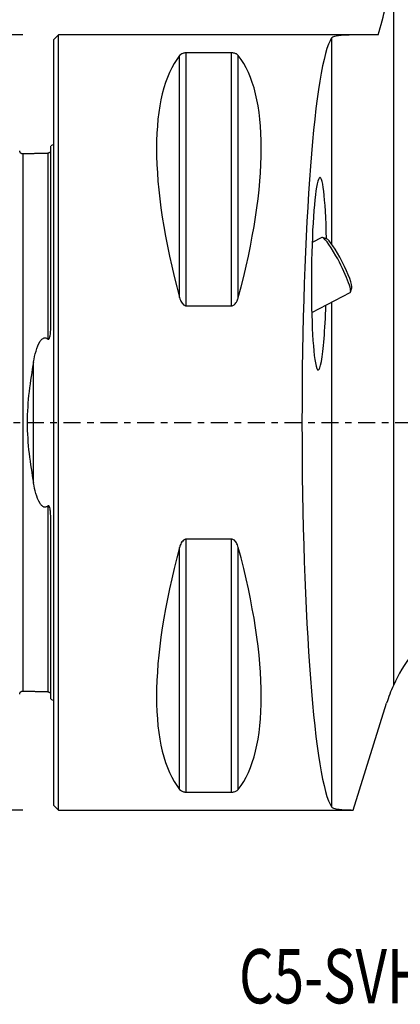
# Model space of a CAD drawing. Units: millimetres. Extents: x -47 to 110, y -38 to 85.
# Drawn here: x -2 to 22, y -38 to 26 of the extents above; entities that cross this region are included whole.
import ezdxf

# ---------------------------------------------------------------- set-up
doc = ezdxf.new("R2010")
doc.units = ezdxf.units.MM
doc.linetypes.add('CENTER', pattern=[47.5, 22, -8.5, 8.5, -8.5])
doc.layers.get('0').update_dxf_attribs({"linetype": 'CONTINUOUS'})
for name, color, linetype in [('1', 4, 'CONTINUOUS'), ('SK1', 4, 'CONTINUOUS'), ('SK2', 7, 'CONTINUOUS'), ('SK4', 2, 'CENTER'), ('SK6', 5, 'CONTINUOUS')]:
    doc.layers.add(name, color=color, linetype=linetype)
doc.styles.add('DEFAULT', font='simplex.shx')
doc.dimstyles.get("Standard").update_dxf_attribs({"dimtxt": 0.18, "dimasz": 0.18, "dimexe": 0.18, "dimexo": 0.0625, "dimgap": 0.09, "dimtad": 1, "dimzin": 0, "dimdsep": 52, "dimtxsty": 'Standard', "dimcen": 0.09, "dimadec": 0, "dimazin": 0, "dimtfac": 1, "dimtdec": 4, "dimtofl": 0, "dimtmove": 0, "dimatfit": 3, "dimfxl": 1, "dimtolj": 1, "dimtzin": 0, "dimarcsym": 0})

# ---------------------------------------------------------------- blocks, each defined once
blk = doc.blocks.new('DimnDraft3D3')
at = {"layer": 'SK2'}
for p, q in [((-2, 25), (-41.75, 25)), ((-39.75, 25), (-40.167997, 21.824998)), ((-39.75, -25), (-39.75, 25)), ((-39.75, 25), (-39.332003, 21.825002)), ((-39.332003, 21.825002), (-40.167997, 21.824998)), ((-40.167997, -21.825002), (-39.332003, -21.824998)), ((-39.75, -25), (-40.167997, -21.825002)), ((-39.75, -25), (-39.332003, -21.824998)), ((-2, -25), (-41.75, -25))]:
    blk.add_line(p, q, dxfattribs=at)
at = {"layer": 'SK2', "insert": (-40.875, -3.659211), "char_height": 4.5, "attachment_point": 7, "rotation": 90, "line_spacing_factor": 1.084337, "style": 'DEFAULT'}
blk.add_mtext('\\W01.000;\\fsimplex.shx,bigfont.shx;%%c50 ', dxfattribs=at)
blk = doc.blocks.new('_CLOSED')
at = {"lineweight": -2}
for p, q in [((-1, 0.166667), (0, 0)), ((-1, 0.166667), (-1, -0.166667)), ((0, 0), (-1, -0.166667)), ((0, 0), (-1, 0))]:
    blk.add_line(p, q, dxfattribs=at)

msp = doc.modelspace()

# ---------------------------------------------------------------- linework, layer by layer
at = {"layer": '1'}
for p, q in [((21.895, 28.633), (21.895, -16.958)), ((0.3, 25), (0, 24.7)), ((20.008, 25), (0.3, 25)), ((0.3, -25), (0.3, 25)), ((17.911, 24.799), (17.911, 11.505)), ((0, -24.7), (0, 24.7)), ((8.106, 8.056), (8.106, 23.667)), ((11.461, 23.839), (8.539, 23.839)), ((8.539, 7.53), (8.539, 23.839)), ((11.461, 7.53), (11.461, 23.839)), ((11.894, 8.056), (11.894, 23.667)), ((17.274, 11.937), (16.655, 11.617)), ((17.581, 11.85), (17.318, 11.937)), ((16.629, 7.103), (19.108, 8.382)), ((19.134, 8.417), (19.215, 8.682)), ((17.911, 7.764), (17.911, -24.799)), ((8.539, 7.53), (11.461, 7.53)), ((11.461, -7.53), (8.539, -7.53)), ((8.539, -23.839), (8.539, -7.53)), ((11.461, -23.839), (11.461, -7.53)), ((8.106, -23.667), (8.106, -8.056)), ((11.894, -23.667), (11.894, -8.056)), ((19.301, -24.996), (21.459, -18.104)), ((8.539, -23.839), (11.461, -23.839)), ((0, -24.7), (0.3, -25)), ((0.3, -25), (19.3, -25)), ((19.3, -25), (19.301, -24.996))]:
    msp.add_line(p, q, dxfattribs=at)
msp.add_arc((31.193, -21.153), 10.2, 142.49389, 155.72008, dxfattribs=at)
for centre, major_axis, ratio, start_param, end_param in [((18.187, 0), (0, 25), 0.087489, 0.126795, 3.014798), ((21.056, 0), (-11.709, 24.677), 0.341999, 0.167213, 1.081833), ((-1.056, 0), (-11.709, -24.677), 0.341999, 2.05976, 2.97438), ((17.101, 9.597), (-0.056, -6.212), 0.079015, 1.94276, -0.388799), ((18.191, 10.159), (0.917, -1.777), 0.139384, 1.834684, 3.1415), ((18.367, 10.25), (-0.825, 1.6), 0.139384, -3.000414, -0.141172), ((18.191, 10.159), (0.917, -1.777), 0.139384, 0, 1.834684), ((17.101, 9.597), (-0.056, -6.212), 0.079015, -0.388799, 1.240221), ((21.056, 0), (-11.709, -24.677), 0.341999, -1.081833, -0.167213), ((-1.056, 0), (-11.709, 24.677), 0.341999, -2.97438, -2.05976)]:
    msp.add_ellipse(centre, major_axis=major_axis, ratio=ratio, start_param=start_param, end_param=end_param, dxfattribs=at)
for points in [[(20.921, 24.997), (21.245, 26.207), (21.571, 27.421), (21.895, 28.633)], [(21.895, -16.958), (21.727, -17.331), (21.581, -17.715), (21.459, -18.104)]]:
    msp.add_open_spline(points, degree=3, dxfattribs=at)
for points, knots in [([(20.921, 24.997), (20.487, 24.999), (20.066, 25.001), (19.319, 24.998), (18.983, 24.992), (18.442, 24.961), (18.23, 24.935), (17.998, 24.87), (17.937, 24.838), (17.911, 24.799)], [0, 0, 0, 0, 0.272212, 0.272212, 0.544466, 0.544466, 0.815937, 0.815937, 1, 1, 1, 1]), ([(8.539, 23.839), (8.511, 23.839), (8.483, 23.838), (8.424, 23.831), (8.394, 23.826), (8.325, 23.809), (8.289, 23.796), (8.201, 23.756), (8.16, 23.725), (8.121, 23.685), (8.113, 23.676), (8.106, 23.667)], [0, 0, 0, 0, 0.11143, 0.11143, 0.248748, 0.248748, 0.465535, 0.465535, 0.883855, 0.883855, 1, 1, 1, 1]), ([(11.894, 23.667), (11.866, 23.702), (11.827, 23.737), (11.747, 23.78), (11.721, 23.792), (11.661, 23.813), (11.625, 23.822), (11.56, 23.833), (11.532, 23.836), (11.49, 23.839), (11.476, 23.839), (11.461, 23.839)], [0, 0, 0, 0, 0.461209, 0.461209, 0.643535, 0.643535, 0.828408, 0.828408, 0.943004, 0.943004, 1, 1, 1, 1]), ([(8.106, 8.056), (8.134, 7.951), (8.173, 7.846), (8.253, 7.714), (8.279, 7.678), (8.339, 7.613), (8.375, 7.583), (8.44, 7.549), (8.468, 7.539), (8.51, 7.531), (8.524, 7.53), (8.539, 7.53)], [0, 0, 0, 0, 0.461209, 0.461209, 0.643535, 0.643535, 0.828408, 0.828408, 0.943004, 0.943004, 1, 1, 1, 1]), ([(11.461, 7.53), (11.489, 7.53), (11.517, 7.535), (11.576, 7.555), (11.606, 7.572), (11.675, 7.625), (11.711, 7.665), (11.799, 7.789), (11.84, 7.882), (11.879, 8.003), (11.887, 8.029), (11.894, 8.056)], [0, 0, 0, 0, 0.11143, 0.11143, 0.248748, 0.248748, 0.465535, 0.465535, 0.883855, 0.883855, 1, 1, 1, 1]), ([(8.539, -7.53), (8.511, -7.53), (8.483, -7.535), (8.424, -7.555), (8.394, -7.572), (8.325, -7.625), (8.289, -7.665), (8.201, -7.789), (8.16, -7.882), (8.121, -8.003), (8.113, -8.029), (8.106, -8.056)], [0, 0, 0, 0, 0.11143, 0.11143, 0.248748, 0.248748, 0.465535, 0.465535, 0.883855, 0.883855, 1, 1, 1, 1]), ([(11.894, -8.056), (11.866, -7.951), (11.827, -7.846), (11.747, -7.714), (11.721, -7.678), (11.661, -7.613), (11.625, -7.583), (11.56, -7.549), (11.532, -7.539), (11.49, -7.531), (11.476, -7.53), (11.461, -7.53)], [0, 0, 0, 0, 0.461209, 0.461209, 0.643535, 0.643535, 0.828408, 0.828408, 0.943004, 0.943004, 1, 1, 1, 1]), ([(8.106, -23.667), (8.134, -23.702), (8.173, -23.737), (8.253, -23.78), (8.279, -23.792), (8.339, -23.813), (8.375, -23.822), (8.44, -23.833), (8.468, -23.836), (8.51, -23.839), (8.524, -23.839), (8.539, -23.839)], [0, 0, 0, 0, 0.461209, 0.461209, 0.643535, 0.643535, 0.828408, 0.828408, 0.943004, 0.943004, 1, 1, 1, 1]), ([(11.461, -23.839), (11.489, -23.839), (11.517, -23.838), (11.576, -23.831), (11.606, -23.826), (11.675, -23.809), (11.711, -23.796), (11.799, -23.756), (11.84, -23.725), (11.879, -23.685), (11.887, -23.676), (11.894, -23.667)], [0, 0, 0, 0, 0.11143, 0.11143, 0.248748, 0.248748, 0.465535, 0.465535, 0.883855, 0.883855, 1, 1, 1, 1]), ([(17.911, -24.799), (17.949, -24.855), (18.063, -24.899), (18.426, -24.96), (18.68, -24.978), (19.085, -24.992), (19.191, -24.994), (19.301, -24.996)], [0, 0, 0, 0, 0.430064, 0.430064, 0.860204, 0.860204, 1, 1, 1, 1])]:
    msp.add_open_spline(points, degree=3, knots=knots, dxfattribs=at)
at = {"layer": 'SK1'}
for p, q in [((-0.2, 6.103), (-0.2, 17.833)), ((-1.307, -3.918), (-1.307, 3.918)), ((-0.2, -17.833), (-0.2, -6.103))]:
    msp.add_line(p, q, dxfattribs=at)
at = {"layer": 'SK1', "extrusion": (0, 0, -1)}
for centre, start, end in [((0.6, 18.75), 233.1301, 246.42182), ((0.6, -18.75), 113.57818, 126.8699)]:
    msp.add_arc(centre, 1, start, end, dxfattribs=at)
at = {"layer": 'SK1'}
for points, knots in [([(-1.995, 17.325), (-2.021, 17.325), (-2.059, 17.331), (-2.106, 17.354), (-2.139, 17.379), (-2.166, 17.41), (-2.191, 17.457), (-2.199, 17.494), (-2.2, 17.52)], [0, 0, 0, 0, 0.239458, 0.368362, 0.500001, 0.63164, 0.760544, 1, 1, 1, 1]), ([(-1.995, 17.321), (-1.995, 17.321), (-1.995, 17.319), (-1.995, 17.315), (-1.995, 17.306), (-1.995, 17.295), (-1.995, 17.282), (-1.995, 17.266), (-1.995, 17.248), (-1.995, 17.227), (-1.995, 17.205), (-1.995, 17.18), (-1.995, 17.143), (-1.995, 17.103), (-1.995, 17.058), (-1.995, 17.023), (-1.995, 16.985), (-1.995, 16.932), (-1.995, 16.875), (-1.995, 16.814), (-1.995, 16.751), (-1.995, 16.684), (-1.995, 16.612), (-1.995, 16.539), (-1.995, 16.462), (-1.995, 16.381), (-1.995, 16.318), (-1.995, 16.254), (-1.995, 16.188), (-1.995, 16.12), (-1.995, 16.051), (-1.995, 15.979), (-1.995, 15.882), (-1.995, 15.781), (-1.995, 15.677), (-1.995, 15.598), (-1.995, 15.516), (-1.995, 15.406), (-1.995, 15.292), (-1.995, 15.175), (-1.995, 15.085), (-1.995, 14.994), (-1.995, 14.871), (-1.995, 14.744), (-1.995, 14.615), (-1.995, 14.516), (-1.995, 14.415), (-1.995, 14.279), (-1.995, 14.141), (-1.995, 13.999), (-1.995, 13.891), (-1.995, 13.781), (-1.995, 13.633), (-1.995, 13.483), (-1.995, 13.329), (-1.995, 13.212), (-1.995, 13.094), (-1.995, 12.934), (-1.995, 12.772), (-1.995, 12.607), (-1.995, 12.481), (-1.995, 12.355), (-1.995, 12.184), (-1.995, 12.01), (-1.995, 11.833), (-1.995, 11.655), (-1.995, 11.428), (-1.995, 11.197), (-1.995, 11.009), (-1.995, 10.82), (-1.995, 10.628), (-1.995, 10.433), (-1.995, 10.285), (-1.995, 10.136), (-1.995, 9.986), (-1.995, 9.834), (-1.995, 9.63), (-1.995, 9.372), (-1.995, 9.109), (-1.995, 8.896), (-1.995, 8.735), (-1.995, 8.573), (-1.995, 8.409), (-1.995, 8.244), (-1.995, 8.022), (-1.995, 7.742), (-1.995, 7.4), (-1.995, 7.111), (-1.995, 6.877), (-1.995, 6.7), (-1.995, 6.522), (-1.995, 6.343), (-1.995, 6.162), (-1.995, 5.98), (-1.995, 5.797), (-1.995, 5.613), (-1.995, 5.427), (-1.995, 5.24), (-1.995, 5.052), (-1.995, 4.862), (-1.995, 4.672), (-1.995, 4.48), (-1.995, 4.287), (-1.995, 4.092), (-1.995, 3.929), (-1.995, 3.798), (-1.995, 3.7), (-1.995, 3.601), (-1.995, 3.469), (-1.995, 3.303), (-1.995, 3.136), (-1.995, 3.002), (-1.995, 2.902), (-1.995, 2.801), (-1.995, 2.699), (-1.995, 2.598), (-1.995, 2.462), (-1.995, 2.326), (-1.995, 2.19), (-1.995, 2.087), (-1.995, 1.984), (-1.995, 1.881), (-1.995, 1.778), (-1.995, 1.674), (-1.995, 1.571), (-1.995, 1.467), (-1.995, 1.363), (-1.995, 1.258), (-1.995, 1.154), (-1.995, 1.05), (-1.995, 0.945), (-1.995, 0.84), (-1.995, 0.736), (-1.995, 0.631), (-1.995, 0.526), (-1.995, 0.421), (-1.995, 0.315), (-1.995, 0.21), (-1.995, 0.105), (-1.995, 0), (-1.995, -0.105), (-1.995, -0.21), (-1.995, -0.315), (-1.995, -0.421), (-1.995, -0.526), (-1.995, -0.631), (-1.995, -0.736), (-1.995, -0.84), (-1.995, -0.945), (-1.995, -1.05), (-1.995, -1.154), (-1.995, -1.258), (-1.995, -1.363), (-1.995, -1.467), (-1.995, -1.571), (-1.995, -1.674), (-1.995, -1.778), (-1.995, -1.881), (-1.995, -1.984), (-1.995, -2.087), (-1.995, -2.19), (-1.995, -2.292), (-1.995, -2.394), (-1.995, -2.496), (-1.995, -2.598), (-1.995, -2.733), (-1.995, -2.868), (-1.995, -3.002), (-1.995, -3.136), (-1.995, -3.303), (-1.995, -3.469), (-1.995, -3.601), (-1.995, -3.7), (-1.995, -3.798), (-1.995, -3.929), (-1.995, -4.092), (-1.995, -4.287), (-1.995, -4.48), (-1.995, -4.672), (-1.995, -4.862), (-1.995, -5.052), (-1.995, -5.24), (-1.995, -5.427), (-1.995, -5.613), (-1.995, -5.797), (-1.995, -5.98), (-1.995, -6.162), (-1.995, -6.343), (-1.995, -6.522), (-1.995, -6.7), (-1.995, -6.877), (-1.995, -7.111), (-1.995, -7.4), (-1.995, -7.742), (-1.995, -8.022), (-1.995, -8.244), (-1.995, -8.409), (-1.995, -8.573), (-1.995, -8.735), (-1.995, -8.896), (-1.995, -9.109), (-1.995, -9.372), (-1.995, -9.63), (-1.995, -9.834), (-1.995, -9.986), (-1.995, -10.136), (-1.995, -10.285), (-1.995, -10.433), (-1.995, -10.628), (-1.995, -10.82), (-1.995, -11.009), (-1.995, -11.197), (-1.995, -11.428), (-1.995, -11.655), (-1.995, -11.833), (-1.995, -12.01), (-1.995, -12.184), (-1.995, -12.355), (-1.995, -12.481), (-1.995, -12.607), (-1.995, -12.772), (-1.995, -12.934), (-1.995, -13.094), (-1.995, -13.212), (-1.995, -13.329), (-1.995, -13.483), (-1.995, -13.633), (-1.995, -13.781), (-1.995, -13.891), (-1.995, -13.999), (-1.995, -14.141), (-1.995, -14.279), (-1.995, -14.415), (-1.995, -14.516), (-1.995, -14.615), (-1.995, -14.744), (-1.995, -14.871), (-1.995, -14.994), (-1.995, -15.07), (-1.995, -15.13), (-1.995, -15.189), (-1.995, -15.292), (-1.995, -15.406), (-1.995, -15.516), (-1.995, -15.598), (-1.995, -15.677), (-1.995, -15.781), (-1.995, -15.882), (-1.995, -15.979), (-1.995, -16.051), (-1.995, -16.12), (-1.995, -16.188), (-1.995, -16.254), (-1.995, -16.318), (-1.995, -16.381), (-1.995, -16.462), (-1.995, -16.539), (-1.995, -16.612), (-1.995, -16.684), (-1.995, -16.751), (-1.995, -16.814), (-1.995, -16.875), (-1.995, -16.932), (-1.995, -16.985), (-1.995, -17.023), (-1.995, -17.058), (-1.995, -17.103), (-1.995, -17.143), (-1.995, -17.18), (-1.995, -17.205), (-1.995, -17.227), (-1.995, -17.248), (-1.995, -17.266), (-1.995, -17.282), (-1.995, -17.295), (-1.995, -17.306), (-1.995, -17.315), (-1.995, -17.319), (-1.995, -17.321), (-1.995, -17.321)], [0, 0, 0, 0, 0.000143, 0.003714, 0.007284, 0.010854, 0.014425, 0.017995, 0.021566, 0.025136, 0.028706, 0.032277, 0.035847, 0.042988, 0.046558, 0.050129, 0.053699, 0.05727, 0.06441, 0.067981, 0.071551, 0.078692, 0.082262, 0.085833, 0.092974, 0.096544, 0.100115, 0.103685, 0.107255, 0.110826, 0.114396, 0.117967, 0.121537, 0.128678, 0.132248, 0.135819, 0.139389, 0.142959, 0.1501, 0.153671, 0.157241, 0.160811, 0.164382, 0.171523, 0.175093, 0.178663, 0.182234, 0.185804, 0.192945, 0.196516, 0.200086, 0.203656, 0.207227, 0.214368, 0.217938, 0.221508, 0.225079, 0.228649, 0.23579, 0.23936, 0.242931, 0.246501, 0.250072, 0.257212, 0.260783, 0.264353, 0.271494, 0.278635, 0.282205, 0.285776, 0.292917, 0.296487, 0.300057, 0.303628, 0.307198, 0.310769, 0.314339, 0.32148, 0.328621, 0.332191, 0.335761, 0.339332, 0.342902, 0.346473, 0.350043, 0.357184, 0.364325, 0.371465, 0.375036, 0.378606, 0.382177, 0.385747, 0.389318, 0.392888, 0.396458, 0.400029, 0.403599, 0.40717, 0.41074, 0.41431, 0.417881, 0.421451, 0.425022, 0.428592, 0.432162, 0.433948, 0.435733, 0.437518, 0.439303, 0.442874, 0.446444, 0.448229, 0.450014, 0.4518, 0.453585, 0.45537, 0.457155, 0.460726, 0.462511, 0.464296, 0.466081, 0.467866, 0.469652, 0.471437, 0.473222, 0.475007, 0.476793, 0.478578, 0.480363, 0.482148, 0.483933, 0.485719, 0.487504, 0.489289, 0.491074, 0.492859, 0.494645, 0.49643, 0.498215, 0.5, 0.501785, 0.503571, 0.505356, 0.507141, 0.508926, 0.510711, 0.512497, 0.514282, 0.516067, 0.517852, 0.519637, 0.521423, 0.523208, 0.524993, 0.526778, 0.528563, 0.530349, 0.532134, 0.533919, 0.535704, 0.537489, 0.539275, 0.54106, 0.542845, 0.54463, 0.546415, 0.549986, 0.551771, 0.553556, 0.557127, 0.560697, 0.562482, 0.564267, 0.566053, 0.567838, 0.571408, 0.574979, 0.578549, 0.58212, 0.58569, 0.58926, 0.592831, 0.596401, 0.599972, 0.603542, 0.607112, 0.610683, 0.614253, 0.617824, 0.621394, 0.624964, 0.628535, 0.635676, 0.642816, 0.649957, 0.653528, 0.657098, 0.660668, 0.664239, 0.667809, 0.67138, 0.678521, 0.685661, 0.689232, 0.692802, 0.696373, 0.699943, 0.703513, 0.707084, 0.714225, 0.717795, 0.721365, 0.728506, 0.735647, 0.739217, 0.742788, 0.749929, 0.753499, 0.757069, 0.76064, 0.76421, 0.771351, 0.774922, 0.778492, 0.782062, 0.785633, 0.792774, 0.796344, 0.799914, 0.803485, 0.807055, 0.814196, 0.817766, 0.821337, 0.824907, 0.828478, 0.835618, 0.839189, 0.842759, 0.844544, 0.84633, 0.8499, 0.857041, 0.860611, 0.864182, 0.867752, 0.871323, 0.878463, 0.882034, 0.885604, 0.889175, 0.892745, 0.896315, 0.899886, 0.903456, 0.907027, 0.914167, 0.917738, 0.921308, 0.928449, 0.932019, 0.93559, 0.942731, 0.946301, 0.949871, 0.953442, 0.957012, 0.964153, 0.967724, 0.971294, 0.974864, 0.978435, 0.982005, 0.985576, 0.989146, 0.992716, 0.996287, 0.999857, 1, 1, 1, 1]), ([(-0.395, 17.36), (-0.395, 17.362), (-0.395, 17.364), (-0.395, 17.366), (-0.395, 17.365), (-0.395, 17.361), (-0.395, 17.355), (-0.395, 17.346), (-0.395, 17.335), (-0.395, 17.322), (-0.395, 17.306), (-0.395, 17.288), (-0.395, 17.267), (-0.395, 17.244), (-0.395, 17.219), (-0.395, 17.183), (-0.395, 17.143), (-0.395, 17.098), (-0.395, 17.062), (-0.395, 17.025), (-0.395, 16.972), (-0.395, 16.915), (-0.395, 16.854), (-0.395, 16.79), (-0.395, 16.723), (-0.395, 16.651), (-0.395, 16.578), (-0.395, 16.5), (-0.395, 16.419), (-0.395, 16.357), (-0.395, 16.292), (-0.395, 16.226), (-0.395, 16.158), (-0.395, 16.089), (-0.395, 16.017), (-0.395, 15.92), (-0.395, 15.819), (-0.395, 15.715), (-0.395, 15.635), (-0.395, 15.553), (-0.395, 15.443), (-0.395, 15.329), (-0.395, 15.211), (-0.395, 15.122), (-0.395, 15.031), (-0.395, 14.907), (-0.395, 14.78), (-0.395, 14.65), (-0.395, 14.551), (-0.395, 14.451), (-0.395, 14.315), (-0.395, 14.176), (-0.395, 14.033), (-0.395, 13.925), (-0.395, 13.816), (-0.395, 13.668), (-0.395, 13.517), (-0.395, 13.363), (-0.395, 13.246), (-0.395, 13.127), (-0.395, 12.968), (-0.395, 12.805), (-0.395, 12.639), (-0.395, 12.514), (-0.395, 12.387), (-0.395, 12.216), (-0.395, 12.042), (-0.395, 11.865), (-0.395, 11.686), (-0.395, 11.459), (-0.395, 11.228), (-0.395, 11.04), (-0.395, 10.85), (-0.395, 10.657), (-0.395, 10.462), (-0.395, 10.314), (-0.395, 10.165), (-0.395, 10.014), (-0.395, 9.862), (-0.395, 9.658), (-0.395, 9.399), (-0.395, 9.136), (-0.395, 8.923), (-0.395, 8.761), (-0.395, 8.599), (-0.395, 8.435), (-0.395, 8.27), (-0.395, 8.047), (-0.395, 7.766), (-0.395, 7.424), (-0.395, 7.134), (-0.395, 6.9), (-0.395, 6.723), (-0.395, 6.544), (-0.395, 6.364), (-0.395, 6.183), (-0.395, 6.001), (-0.395, 5.817), (-0.395, 5.633), (-0.395, 5.489), (-0.395, 5.407), (-0.395, 5.387)], [0, 0, 0, 0, 0.007586, 0.016118, 0.02465, 0.033182, 0.041714, 0.050246, 0.058778, 0.06731, 0.075842, 0.084374, 0.092906, 0.101438, 0.10997, 0.118502, 0.135566, 0.144097, 0.152629, 0.161161, 0.169693, 0.186757, 0.195289, 0.203821, 0.220885, 0.229417, 0.237949, 0.255013, 0.263545, 0.272077, 0.280609, 0.28914, 0.297672, 0.306204, 0.314736, 0.323268, 0.340332, 0.348864, 0.357396, 0.365928, 0.37446, 0.391524, 0.400056, 0.408588, 0.41712, 0.425651, 0.442715, 0.451247, 0.459779, 0.468311, 0.476843, 0.493907, 0.502439, 0.510971, 0.519503, 0.528035, 0.545099, 0.553631, 0.562162, 0.570694, 0.579226, 0.59629, 0.604822, 0.613354, 0.621886, 0.630418, 0.647482, 0.656014, 0.664546, 0.68161, 0.698673, 0.707205, 0.715737, 0.732801, 0.741333, 0.749865, 0.758397, 0.766929, 0.775461, 0.783993, 0.801057, 0.818121, 0.826653, 0.835184, 0.843716, 0.852248, 0.86078, 0.869312, 0.886376, 0.90344, 0.920504, 0.929036, 0.937568, 0.9461, 0.954632, 0.963164, 0.971695, 0.980227, 0.988759, 0.997291, 1, 1, 1, 1]), ([(-0.395, 5.387), (-0.39, 5.382), (-0.384, 5.378), (-0.371, 5.372), (-0.364, 5.37), (-0.351, 5.369), (-0.346, 5.37), (-0.337, 5.373), (-0.332, 5.375), (-0.321, 5.382), (-0.314, 5.388), (-0.298, 5.407), (-0.29, 5.421), (-0.258, 5.487), (-0.246, 5.543), (-0.205, 5.767), (-0.2, 5.937), (-0.2, 6.103)], [0, 0, 0, 0, 0.026046, 0.026046, 0.052626, 0.052626, 0.070606, 0.070606, 0.088495, 0.088495, 0.117489, 0.117489, 0.174591, 0.174591, 0.376524, 0.376524, 1, 1, 1, 1]), ([(-1.307, 3.918), (-1.265, 4.151), (-1.214, 4.381), (-1.082, 4.83), (-1.005, 5.055), (-0.832, 5.307), (-0.787, 5.362), (-0.709, 5.419), (-0.687, 5.432), (-0.639, 5.452), (-0.612, 5.459), (-0.562, 5.462), (-0.538, 5.46), (-0.488, 5.446), (-0.463, 5.434), (-0.424, 5.41), (-0.409, 5.399), (-0.395, 5.387)], [0, 0, 0, 0, 0.359503, 0.359503, 0.722216, 0.722216, 0.826527, 0.826527, 0.863142, 0.863142, 0.900379, 0.900379, 0.933501, 0.933501, 0.972948, 0.972948, 1, 1, 1, 1]), ([(-1.307, 3.918), (-1.532, 2.674), (-1.717, 1.341), (-1.716, -1.351), (-1.532, -2.674), (-1.307, -3.918)], [0, 0, 0, 0, 0.5, 0.5, 1, 1, 1, 1]), ([(-0.395, -5.387), (-0.415, -5.404), (-0.437, -5.42), (-0.486, -5.445), (-0.513, -5.455), (-0.563, -5.462), (-0.585, -5.462), (-0.628, -5.455), (-0.649, -5.449), (-0.7, -5.426), (-0.729, -5.406), (-0.806, -5.34), (-0.848, -5.287), (-1.016, -5.031), (-1.092, -4.801), (-1.219, -4.359), (-1.267, -4.14), (-1.307, -3.918)], [0, 0, 0, 0, 0.039433, 0.039433, 0.079534, 0.079534, 0.109638, 0.109638, 0.139577, 0.139577, 0.189266, 0.189266, 0.289571, 0.289571, 0.658284, 0.658284, 1, 1, 1, 1]), ([(-0.2, -6.103), (-0.2, -5.978), (-0.204, -5.851), (-0.224, -5.671), (-0.231, -5.618), (-0.254, -5.513), (-0.267, -5.457), (-0.304, -5.4), (-0.311, -5.39), (-0.325, -5.379), (-0.33, -5.376), (-0.341, -5.371), (-0.347, -5.37), (-0.358, -5.369), (-0.363, -5.37), (-0.375, -5.373), (-0.381, -5.377), (-0.39, -5.383), (-0.392, -5.385), (-0.395, -5.387)], [0, 0, 0, 0, 0.469771, 0.469771, 0.663612, 0.663612, 0.860454, 0.860454, 0.903065, 0.903065, 0.923089, 0.923089, 0.94339, 0.94339, 0.961332, 0.961332, 0.988068, 0.988068, 1, 1, 1, 1]), ([(-0.395, -5.387), (-0.395, -5.407), (-0.395, -5.489), (-0.395, -5.633), (-0.395, -5.817), (-0.395, -6.001), (-0.395, -6.183), (-0.395, -6.364), (-0.395, -6.544), (-0.395, -6.723), (-0.395, -6.9), (-0.395, -7.134), (-0.395, -7.424), (-0.395, -7.766), (-0.395, -8.047), (-0.395, -8.27), (-0.395, -8.435), (-0.395, -8.599), (-0.395, -8.761), (-0.395, -8.923), (-0.395, -9.136), (-0.395, -9.399), (-0.395, -9.658), (-0.395, -9.862), (-0.395, -10.014), (-0.395, -10.165), (-0.395, -10.314), (-0.395, -10.462), (-0.395, -10.657), (-0.395, -10.85), (-0.395, -11.04), (-0.395, -11.228), (-0.395, -11.459), (-0.395, -11.686), (-0.395, -11.865), (-0.395, -12.042), (-0.395, -12.216), (-0.395, -12.387), (-0.395, -12.514), (-0.395, -12.639), (-0.395, -12.805), (-0.395, -12.968), (-0.395, -13.127), (-0.395, -13.246), (-0.395, -13.363), (-0.395, -13.517), (-0.395, -13.668), (-0.395, -13.816), (-0.395, -13.925), (-0.395, -14.033), (-0.395, -14.176), (-0.395, -14.315), (-0.395, -14.451), (-0.395, -14.551), (-0.395, -14.65), (-0.395, -14.78), (-0.395, -14.907), (-0.395, -15.031), (-0.395, -15.107), (-0.395, -15.167), (-0.395, -15.226), (-0.395, -15.329), (-0.395, -15.443), (-0.395, -15.553), (-0.395, -15.635), (-0.395, -15.715), (-0.395, -15.819), (-0.395, -15.92), (-0.395, -16.017), (-0.395, -16.089), (-0.395, -16.158), (-0.395, -16.226), (-0.395, -16.292), (-0.395, -16.357), (-0.395, -16.419), (-0.395, -16.5), (-0.395, -16.578), (-0.395, -16.651), (-0.395, -16.723), (-0.395, -16.79), (-0.395, -16.854), (-0.395, -16.915), (-0.395, -16.972), (-0.395, -17.025), (-0.395, -17.062), (-0.395, -17.098), (-0.395, -17.143), (-0.395, -17.183), (-0.395, -17.219), (-0.395, -17.244), (-0.395, -17.267), (-0.395, -17.288), (-0.395, -17.306), (-0.395, -17.322), (-0.395, -17.335), (-0.395, -17.346), (-0.395, -17.355), (-0.395, -17.361), (-0.395, -17.365), (-0.395, -17.366), (-0.395, -17.364), (-0.395, -17.362), (-0.395, -17.36)], [0, 0, 0, 0, 0.002709, 0.011241, 0.019773, 0.028305, 0.036836, 0.045368, 0.0539, 0.062432, 0.070964, 0.079496, 0.09656, 0.113624, 0.130688, 0.13922, 0.147752, 0.156284, 0.164816, 0.173347, 0.181879, 0.198943, 0.216007, 0.224539, 0.233071, 0.241603, 0.250135, 0.258667, 0.267199, 0.284263, 0.292795, 0.301326, 0.31839, 0.335454, 0.343986, 0.352518, 0.369582, 0.378114, 0.386646, 0.395178, 0.40371, 0.420774, 0.429305, 0.437837, 0.446369, 0.454901, 0.471965, 0.480497, 0.489029, 0.497561, 0.506093, 0.523157, 0.531689, 0.540221, 0.548753, 0.557285, 0.574348, 0.58288, 0.591412, 0.595678, 0.599944, 0.608476, 0.62554, 0.634072, 0.642604, 0.651136, 0.659668, 0.676732, 0.685264, 0.693795, 0.702327, 0.710859, 0.719391, 0.727923, 0.736455, 0.744987, 0.762051, 0.770583, 0.779115, 0.796179, 0.804711, 0.813243, 0.830306, 0.838838, 0.84737, 0.855902, 0.864434, 0.881498, 0.89003, 0.898562, 0.907094, 0.915626, 0.924158, 0.93269, 0.941222, 0.949754, 0.958285, 0.966817, 0.975349, 0.983881, 0.992413, 1, 1, 1, 1]), ([(-2.2, -17.52), (-2.199, -17.494), (-2.191, -17.457), (-2.166, -17.41), (-2.139, -17.379), (-2.106, -17.354), (-2.059, -17.331), (-2.021, -17.325), (-1.995, -17.325)], [0, 0, 0, 0, 0.239456, 0.36836, 0.499999, 0.631638, 0.760542, 1, 1, 1, 1])]:
    msp.add_open_spline(points, degree=3, knots=knots, dxfattribs=at)
for points in [[(-0.395, 17.36), (-1.195, 17.34), (-1.995, 17.32)], [(-0.258, 17.431), (-0.305, 17.367), (-0.395, 17.36)], [(-1.995, -17.32), (-1.195, -17.34), (-0.395, -17.36)], [(-0.395, -17.36), (-0.305, -17.367), (-0.259, -17.431)]]:
    msp.add_open_spline(points, degree=2, dxfattribs=at)
at = {"layer": 'SK4', "ltscale": 0.05}
msp.add_line((-35, 0), (60, 0), dxfattribs=at)

# ---------------------------------------------------------------- texts
at = {"layer": 'SK6', "insert": (11.939, -37.464), "char_height": 3.5, "attachment_point": 7, "line_spacing_factor": 1.084337, "style": 'DEFAULT'}
msp.add_mtext('\\W00.737;\\fsimplex.shx,bigfont.shx;C5-SVHBR-35060-16 ', dxfattribs=at)

# ---------------------------------------------------------------- dimensions: what is measured, and where the dimension line sits
at = {"layer": 'SK2', "lineweight": -3}
dim = msp.add_linear_dim(base=(-39.75, 25), p1=(-2, -25), p2=(-2, 25), angle=90, dimstyle='Standard', override={"dimtxt": 4.5, "dimasz": 3.175, "dimexe": 2, "dimexo": 2, "dimgap": 2.25, "dimtad": 1, "dimtih": 0, "dimtoh": 0, "dimzin": 8, "dimpost": '<>', "dimtxsty": 'DEFAULT', "dimblk1": 'CLOSED', "dimblk2": 'CLOSED', "dimsah": 1, "dimclrd": 2, "dimclre": 2, "dimclrt": 7, "dimtofl": 1, "dimtmove": 0}, dxfattribs=at)
dim.commit()
dim.dimension.update_dxf_attribs({"geometry": 'DimnDraft3D3', "text_midpoint": (-39.75, -4.784)})

doc.saveas('drawing.dxf')
